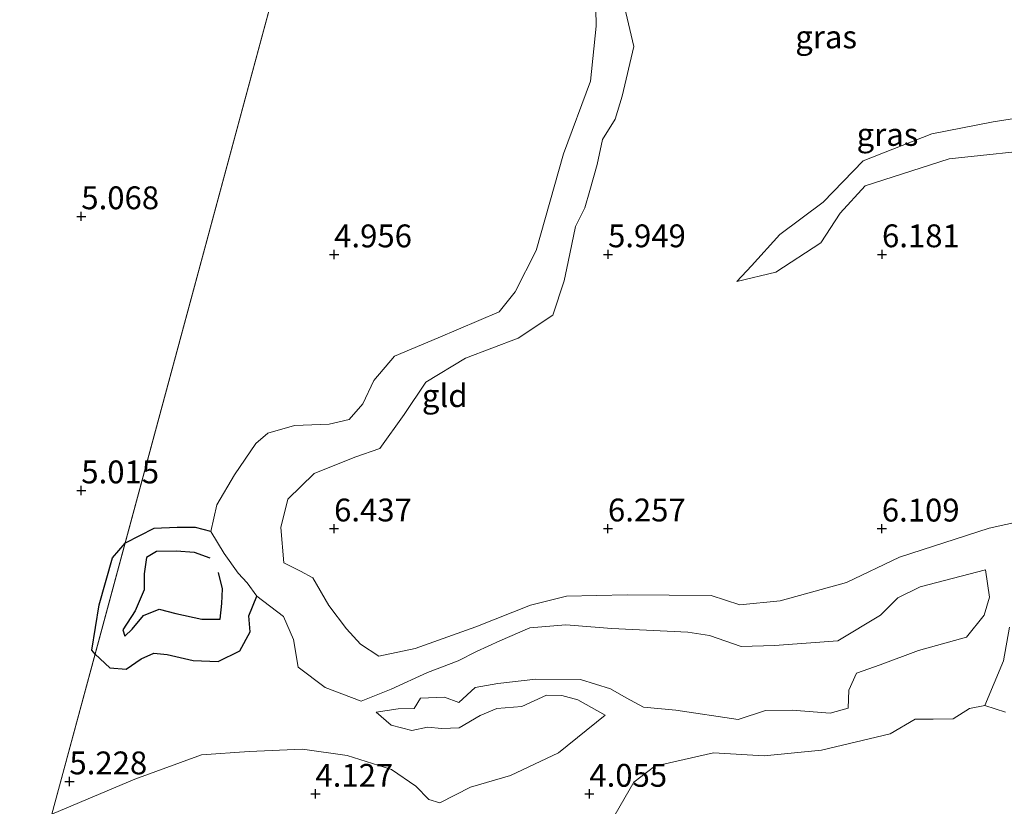
# Model space of a CAD drawing. Units: metres. Extents: x 149990 to 160008, y 437498 to 443753.
# Drawn here: x 151253 to 151361, y 440602 to 440688 of the extents above; entities that cross this region are included whole.
import ezdxf
from ezdxf.enums import TextEntityAlignment as Align

# ---------------------------------------------------------------- set-up
doc = ezdxf.new("R2010")
doc.units = ezdxf.units.M
doc.layers.get('0').update_dxf_attribs({"lineweight": 25})
for name, color, linetype, lineweight in [('B-ME-GW-GRONDWERKLIJN-L-B1', 10, 'Continuous', 25), ('B-ME-GW-HOOGTEPUNT-S-B1', 10, 'Continuous', 25), ('B-ME-GW-KRUINLIJN-L-B1', 93, 'Continuous', 18), ('B-ME-GW-TEENLIJN-L-B1', 93, 'Continuous', 18), ('B-ME-IE-GRASLAND-GV-B6', 93, 'Continuous', 18), ('B-ME-IE-GRONDWERKLIJN-GROND_INGERICHT-GV-B6', 253, 'Continuous', 18), ('B-ME-IE-HULPGEOMETRIE-L-B1', 53, 'Continuous', 18), ('B-ME-OG-BREUK-L-B1', 10, 'Continuous', 25), ('B-ME-OG-WATER-GV-B6', 153, 'Continuous', 18)]:
    doc.layers.add(name, color=color, linetype=linetype, lineweight=lineweight)
doc.styles.add('NLCS-ISO', font='NLCS-ISO.TTF')

# ---------------------------------------------------------------- blocks, each defined once
blk = doc.blocks.new('hoogtepunt')
for p, q in [((-0.5, 0), (0.5, 0)), ((0, 0.5), (0, -0.5))]:
    blk.add_line(p, q)

msp = doc.modelspace()

# ---------------------------------------------------------------- linework, layer by layer
at = {"layer": 'B-ME-GW-GRONDWERKLIJN-L-B1'}
msp.add_polyline3d([(151273.66, 440629.35, 5.75), (151271.93, 440629.98, 5.82), (151269.92, 440630.12, 5.78), (151267.77, 440630.08, 5.76), (151266.66, 440629.43, 5.86), (151266.42, 440627.63, 5.99), (151266.43, 440625.88, 6.02), (151265.42, 440623.61, 5.97), (151264.07, 440621.53, 5.97), (151264.29, 440620.82, 5.97), (151265.1, 440621.6, 5.96), (151266.36, 440623.1, 5.93), (151268.07, 440623.78, 5.94), (151269.88, 440623.32, 5.95), (151272.72, 440622.68, 5.94), (151274.73, 440622.68, 5.92), (151274.94, 440624.41, 5.86), (151275, 440626, 5.78), (151274.55, 440627.79, 5.69)], dxfattribs=at)
at = {"layer": 'B-ME-GW-KRUINLIJN-L-B1'}
for points in [[(151368.42, 440634.71, 5.94), (151358.97, 440632.64, 6.04), (151349.14, 440629.48, 6.08), (151343.34, 440626.68, 6.08), (151336.1, 440624.7, 6.02), (151331.66, 440624.25, 5.97), (151328.52, 440625.29, 6.11), (151319.32, 440625.34, 6.13), (151312.69, 440625.21, 6.18), (151308.75, 440624.2, 6.08), (151302.73, 440621.85, 6.12), (151296.09, 440619.46, 6.19), (151292.12, 440618.64, 6.31), (151290.11, 440619.94, 6.32), (151288.59, 440621.64, 6.31), (151286.64, 440624.17, 6.29), (151284.9, 440627.2, 6.28), (151283.54, 440627.92, 6.32), (151281.73, 440628.86, 6.31), (151281.4, 440632.73, 6.32), (151282.16, 440635.81, 6.32), (151285.05, 440638.61, 6.32), (151289.51, 440640.43, 6.32), (151292.23, 440641.36, 6.26), (151294.88, 440645.07, 6.29), (151297.26, 440648.64, 6.28), (151301.62, 440651.24, 6.25), (151307.38, 440653.44, 6.26), (151311.18, 440655.97, 6.15), (151312.42, 440659.7, 6.06), (151312.85, 440661.81, 5.84), (151313.68, 440665.66, 5.94), (151314.7, 440667.69, 5.84), (151315.25, 440669.6, 5.94), (151316.04, 440672.45, 5.95), (151316.63, 440675.17, 5.92), (151318.02, 440677.41, 5.88), (151318.77, 440679.93, 5.9), (151320.04, 440685.38, 5.81), (151318.74, 440690.97, 5.78)], [(151331.32, 440659.65, 5.99), (151335.6, 440660.68, 6.09), (151340.53, 440663.86, 6.18), (151342.66, 440667.12, 6.17), (151345.4, 440670.12, 6.15), (151354.58, 440673.08, 6.1), (151365.57, 440674.24, 6.14)], [(151358.57, 440628.09, 5.04), (151359.01, 440625.08, 5.14), (151358.44, 440623.12, 5.16), (151356.5, 440620.73, 5.15), (151351.24, 440619.24, 5.04), (151347.05, 440617.68, 4.8), (151344.43, 440616.79, 4.64), (151343.59, 440614.91, 4.6), (151343.53, 440612.95, 4.65), (151341.55, 440612.41, 4.69), (151337.4, 440612.74, 4.79), (151334.46, 440612.69, 4.86), (151331.47, 440611.7, 4.96), (151324.66, 440612.74, 4.9), (151321.11, 440613.06, 5.09), (151319.21, 440614.07, 5.24), (151317.49, 440615.06, 5.5), (151314.2, 440616.09, 5.52), (151309.31, 440616.11, 5.54), (151305.14, 440615.65, 5.64), (151302.67, 440615.19, 5.56), (151300.88, 440613.55, 5.67), (151299.33, 440614.16, 5.55), (151296.69, 440614.04, 5.46), (151295.99, 440612.91, 5.48), (151294.23, 440612.87, 5.36), (151291.83, 440612.5, 4.82)], [(151316.93, 440612.17, 4.51), (151311.81, 440608.05, 4.48), (151306.54, 440605.57, 4.46), (151302.17, 440604.29, 4.55), (151298.79, 440602.58, 4.61), (151297.6, 440602.95, 4.6), (151296.19, 440604.39, 4.62), (151293.51, 440606.24, 4.64), (151288.65, 440607.75, 4.64), (151283.75, 440608.46, 4.6), (151277.92, 440608.21, 4.69), (151272.71, 440607.82, 4.83), (151265.39, 440605.16, 4.97), (151256.3, 440601.35, 5.01)]]:
    msp.add_polyline3d(points, dxfattribs=at)
at = {"layer": 'B-ME-GW-TEENLIJN-L-B1'}
for points in [[(151315.85, 440691.48, 5.15), (151315.94, 440687.59, 5.16), (151315.3, 440681.56, 5.23), (151312.34, 440673.62, 5.26), (151309.34, 440663.03, 5.23), (151307.05, 440658.52, 5.22), (151305.3, 440656.32, 5.16), (151298.61, 440653.49, 5.12), (151293.84, 440651.46, 5.14), (151291.56, 440648.8, 5.11), (151290.36, 440646.26, 5.07), (151288.88, 440644.53, 5.04), (151286.69, 440644.02, 4.93), (151282.89, 440643.89, 4.93), (151279.97, 440643.05, 4.84), (151278.66, 440641.92, 4.69), (151276.31, 440638.49, 4.67), (151274.36, 440635.19, 4.78), (151273.72, 440632.28, 4.84), (151275.17, 440629.87, 5.18), (151276.72, 440627.72, 5.23), (151277.7, 440626.65, 5.06), (151278.77, 440625.2, 4.78), (151281.67, 440622.98, 4.77), (151282.76, 440620.45, 4.74), (151283.29, 440617.43, 4.82), (151286.25, 440615.22, 4.89), (151290.19, 440613.71, 4.94), (151293.49, 440615.04, 5.23), (151297.45, 440616.85, 5.29), (151300.82, 440618.11, 5.27), (151302.82, 440619.15, 5.56), (151305.37, 440620.33, 5.49), (151308.65, 440621.72, 5.04), (151312.59, 440622.06, 5.02), (151317.66, 440621.65, 4.84), (151325.97, 440621.26, 4.81), (151328.34, 440620.88, 4.9), (151331.82, 440619.68, 4.31), (151335.47, 440619.81, 4.29), (151342.4, 440620.3, 4.32), (151347.07, 440623.12, 4.32), (151348.97, 440625.02, 4.42), (151351.41, 440626.24, 4.99), (151358.57, 440628.09, 5.04)], [(151389.4, 440671.67, 5.08), (151382.08, 440674, 5.31), (151374.88, 440676.24, 5.38), (151369.49, 440677.74, 5.55), (151365.47, 440678.07, 5.6), (151359.41, 440677.11, 5.67), (151352.68, 440675.81, 5.63), (151345.18, 440672.86, 5.68), (151340.78, 440668.34, 5.79), (151336.03, 440664.77, 5.82), (151332.95, 440661.35, 5.9), (151331.32, 440659.65, 5.99)], [(151291.83, 440612.5, 4.82), (151293.48, 440611.09, 4.9), (151295.73, 440610.51, 4.93), (151297.44, 440610.88, 4.96), (151299.02, 440610.73, 4.96), (151300.93, 440610.78, 4.94), (151303.22, 440612.13, 4.94), (151305.04, 440612.91, 4.95), (151307.8, 440613.14, 4.88), (151310.49, 440614.38, 4.88), (151312.15, 440614.33, 4.84), (151313.92, 440613.84, 4.76), (151316.93, 440612.17, 4.51)]]:
    msp.add_polyline3d(points, dxfattribs=at)
at = {"layer": 'B-ME-IE-GRASLAND-GV-B6'}
for points in [[(151256.3, 440601.35, 5.01), (151265.39, 440605.16, 4.97), (151272.71, 440607.82, 4.83), (151277.92, 440608.21, 4.69), (151283.75, 440608.46, 4.6), (151288.65, 440607.75, 4.64), (151293.51, 440606.24, 4.64), (151296.19, 440604.39, 4.62), (151297.6, 440602.95, 4.6), (151298.79, 440602.58, 4.61), (151302.17, 440604.29, 4.55), (151306.54, 440605.57, 4.46), (151311.81, 440608.05, 4.48), (151316.93, 440612.17, 4.51), (151313.92, 440613.84, 4.76), (151312.15, 440614.33, 4.84), (151310.49, 440614.38, 4.88), (151307.8, 440613.14, 4.88), (151305.04, 440612.91, 4.95), (151303.22, 440612.13, 4.94), (151300.93, 440610.78, 4.94), (151299.02, 440610.73, 4.96), (151297.44, 440610.88, 4.96), (151295.73, 440610.51, 4.93), (151293.48, 440611.09, 4.9), (151291.83, 440612.5, 4.82), (151294.23, 440612.87, 5.36), (151295.99, 440612.91, 5.48), (151296.69, 440614.04, 5.46), (151299.33, 440614.16, 5.55), (151300.88, 440613.55, 5.67), (151302.67, 440615.19, 5.56), (151305.14, 440615.65, 5.64), (151309.31, 440616.11, 5.54), (151314.2, 440616.09, 5.52), (151317.49, 440615.06, 5.5), (151319.21, 440614.07, 5.24), (151321.11, 440613.06, 5.09), (151324.66, 440612.74, 4.9), (151331.47, 440611.7, 4.96), (151334.46, 440612.69, 4.86), (151337.4, 440612.74, 4.79), (151341.55, 440612.41, 4.69), (151343.53, 440612.95, 4.65), (151343.59, 440614.91, 4.6), (151344.43, 440616.79, 4.64), (151347.05, 440617.68, 4.8), (151351.24, 440619.24, 5.04), (151356.5, 440620.73, 5.15), (151358.44, 440623.12, 5.16), (151359.01, 440625.08, 5.14), (151358.57, 440628.09, 5.04), (151351.41, 440626.24, 4.99), (151348.97, 440625.02, 4.42), (151347.07, 440623.12, 4.32), (151342.4, 440620.3, 4.32), (151335.47, 440619.81, 4.29), (151331.82, 440619.68, 4.31), (151328.34, 440620.88, 4.9), (151325.97, 440621.26, 4.81), (151317.66, 440621.65, 4.84), (151312.59, 440622.06, 5.02), (151308.65, 440621.72, 5.04), (151305.37, 440620.33, 5.49), (151302.82, 440619.15, 5.56), (151300.82, 440618.11, 5.27), (151297.45, 440616.85, 5.29), (151293.49, 440615.04, 5.23), (151290.19, 440613.71, 4.94), (151286.25, 440615.22, 4.89), (151283.29, 440617.43, 4.82), (151282.76, 440620.45, 4.74), (151281.67, 440622.98, 4.77), (151278.77, 440625.2, 4.78), (151277.7, 440626.65, 5.06), (151276.72, 440627.72, 5.23), (151275.17, 440629.87, 5.18), (151273.72, 440632.28, 4.84), (151274.36, 440635.19, 4.78), (151276.31, 440638.49, 4.67), (151278.66, 440641.92, 4.69), (151279.97, 440643.05, 4.84), (151282.89, 440643.89, 4.93), (151286.69, 440644.02, 4.93), (151288.88, 440644.53, 5.04), (151290.36, 440646.26, 5.07), (151291.56, 440648.8, 5.11), (151293.84, 440651.46, 5.14), (151298.61, 440653.49, 5.12), (151305.3, 440656.32, 5.16), (151307.05, 440658.52, 5.22), (151309.34, 440663.03, 5.23), (151312.34, 440673.62, 5.26), (151315.3, 440681.56, 5.23), (151315.94, 440687.59, 5.16), (151315.85, 440691.48, 5.15)], [(151318.74, 440690.97, 5.78), (151320.04, 440685.38, 5.81), (151318.77, 440679.93, 5.9), (151318.02, 440677.41, 5.88), (151316.63, 440675.17, 5.92), (151316.04, 440672.45, 5.95), (151315.25, 440669.6, 5.94), (151314.7, 440667.69, 5.84), (151313.68, 440665.66, 5.94), (151312.85, 440661.81, 5.84), (151312.42, 440659.7, 6.06), (151311.18, 440655.97, 6.15), (151307.38, 440653.44, 6.26), (151301.62, 440651.24, 6.25), (151297.26, 440648.64, 6.28), (151294.88, 440645.07, 6.29), (151292.23, 440641.36, 6.26), (151289.51, 440640.43, 6.32), (151285.05, 440638.61, 6.32), (151282.16, 440635.81, 6.32), (151281.4, 440632.73, 6.32), (151281.73, 440628.86, 6.31), (151283.54, 440627.92, 6.32), (151284.9, 440627.2, 6.28), (151286.64, 440624.17, 6.29), (151288.59, 440621.64, 6.31), (151290.11, 440619.94, 6.32), (151292.12, 440618.64, 6.31), (151296.09, 440619.46, 6.19), (151302.73, 440621.85, 6.12), (151308.75, 440624.2, 6.08), (151312.69, 440625.21, 6.18), (151319.32, 440625.34, 6.13), (151328.52, 440625.29, 6.11), (151331.66, 440624.25, 5.97), (151336.1, 440624.7, 6.02), (151343.34, 440626.68, 6.08), (151349.14, 440629.48, 6.08), (151358.97, 440632.64, 6.04), (151368.42, 440634.71, 5.94)], [(151368.42, 440634.71, 5.94), (151358.97, 440632.64, 6.04), (151349.14, 440629.48, 6.08), (151343.34, 440626.68, 6.08), (151336.1, 440624.7, 6.02), (151331.66, 440624.25, 5.97), (151328.52, 440625.29, 6.11), (151319.32, 440625.34, 6.13), (151312.69, 440625.21, 6.18), (151308.75, 440624.2, 6.08), (151302.73, 440621.85, 6.12), (151296.09, 440619.46, 6.19), (151292.12, 440618.64, 6.31), (151290.11, 440619.94, 6.32), (151288.59, 440621.64, 6.31), (151286.64, 440624.17, 6.29), (151284.9, 440627.2, 6.28), (151283.54, 440627.92, 6.32), (151281.73, 440628.86, 6.31), (151281.4, 440632.73, 6.32), (151282.16, 440635.81, 6.32), (151285.05, 440638.61, 6.32), (151289.51, 440640.43, 6.32), (151292.23, 440641.36, 6.26), (151294.88, 440645.07, 6.29), (151297.26, 440648.64, 6.28), (151301.62, 440651.24, 6.25), (151307.38, 440653.44, 6.26), (151311.18, 440655.97, 6.15), (151312.42, 440659.7, 6.06), (151312.85, 440661.81, 5.84), (151313.68, 440665.66, 5.94), (151314.7, 440667.69, 5.84), (151315.25, 440669.6, 5.94), (151316.04, 440672.45, 5.95), (151316.63, 440675.17, 5.92), (151318.02, 440677.41, 5.88), (151318.77, 440679.93, 5.9), (151320.04, 440685.38, 5.81), (151318.74, 440690.97, 5.78)], [(151374.18, 440689.19, 5.44), (151379.5, 440686.89, 5.44), (151382.21, 440684.71, 5.42), (151385.27, 440679.09, 5.35), (151387.38, 440676.01, 5.12), (151389.4, 440671.67, 5.08), (151382.08, 440674, 5.31), (151374.88, 440676.24, 5.38), (151369.49, 440677.74, 5.55), (151365.47, 440678.07, 5.6), (151359.41, 440677.11, 5.67), (151352.68, 440675.81, 5.63), (151345.18, 440672.86, 5.68), (151340.78, 440668.34, 5.79), (151336.03, 440664.77, 5.82), (151332.95, 440661.35, 5.9), (151331.32, 440659.65, 5.99)], [(151365.57, 440674.24, 6.14), (151354.58, 440673.08, 6.1), (151345.4, 440670.12, 6.15), (151342.66, 440667.12, 6.17), (151340.53, 440663.86, 6.18), (151335.6, 440660.68, 6.09), (151331.32, 440659.65, 5.99), (151332.95, 440661.35, 5.9), (151336.03, 440664.77, 5.82), (151340.78, 440668.34, 5.79), (151345.18, 440672.86, 5.68), (151352.68, 440675.81, 5.63), (151359.41, 440677.11, 5.67), (151365.47, 440678.07, 5.6)], [(151331.32, 440659.65, 5.99), (151335.6, 440660.68, 6.09), (151340.53, 440663.86, 6.18), (151342.66, 440667.12, 6.17), (151345.4, 440670.12, 6.15), (151354.58, 440673.08, 6.1), (151365.57, 440674.24, 6.14)], [(151361.2, 440621.8, 4.12), (151360.56, 440618.13, 4.18), (151358.49, 440613.25, 3.9), (151356.83, 440612.9, 3.9), (151355.04, 440611.79, 3.9), (151352.85, 440611.74, 3.9), (151350.86, 440611.75, 3.9), (151348.13, 440610.13, 3.9), (151340.62, 440608.33, 3.9), (151334.32, 440607.72, 3.9), (151328.79, 440608.04, 3.9), (151322.37, 440606.59, 3.9), (151320.05, 440604.86, 3.9), (151318.01, 440601.32, 3.9)]]:
    msp.add_polyline3d(points, dxfattribs=at)
at = {"layer": 'B-ME-IE-GRONDWERKLIJN-GROND_INGERICHT-GV-B6'}
for points in [[(151290.72, 440728.72, 5.18), (151256.3, 440601.35, 5.01), (151253.34, 440600.07, 5.01), (151247.93, 440599.37, 5.09), (151241.75, 440596.64, 5.24), (151234.62, 440592.23, 5.36), (151226.66, 440588.07, 5.36), (151217.36, 440585.24, 5.34), (151205.16, 440582.48, 5.26), (151194.33, 440581.22, 5.24), (151183.62, 440580.71, 5.21)], [(151256.3, 440601.35, 5.01), (151261.03, 440618.84, 5.03), (151264.32, 440631.01, 5.05), (151290.72, 440728.72, 5.18)], [(151315.85, 440691.48, 5.15), (151315.94, 440687.59, 5.16), (151315.3, 440681.56, 5.23), (151312.34, 440673.62, 5.26), (151309.34, 440663.03, 5.23), (151307.05, 440658.52, 5.22), (151305.3, 440656.32, 5.16), (151298.61, 440653.49, 5.12), (151293.84, 440651.46, 5.14), (151291.56, 440648.8, 5.11), (151290.36, 440646.26, 5.07), (151288.88, 440644.53, 5.04), (151286.69, 440644.02, 4.93), (151282.89, 440643.89, 4.93), (151279.97, 440643.05, 4.84), (151278.66, 440641.92, 4.69), (151276.31, 440638.49, 4.67), (151274.36, 440635.19, 4.78), (151273.72, 440632.28, 4.84), (151275.17, 440629.87, 5.18), (151276.72, 440627.72, 5.23), (151277.7, 440626.65, 5.06), (151278.77, 440625.2, 4.78), (151281.67, 440622.98, 4.77), (151282.76, 440620.45, 4.74), (151283.29, 440617.43, 4.82), (151286.25, 440615.22, 4.89), (151290.19, 440613.71, 4.94), (151293.49, 440615.04, 5.23), (151297.45, 440616.85, 5.29), (151300.82, 440618.11, 5.27), (151302.82, 440619.15, 5.56), (151305.37, 440620.33, 5.49), (151308.65, 440621.72, 5.04), (151312.59, 440622.06, 5.02), (151317.66, 440621.65, 4.84), (151325.97, 440621.26, 4.81), (151328.34, 440620.88, 4.9), (151331.82, 440619.68, 4.31), (151335.47, 440619.81, 4.29), (151342.4, 440620.3, 4.32), (151347.07, 440623.12, 4.32), (151348.97, 440625.02, 4.42), (151351.41, 440626.24, 4.99), (151358.57, 440628.09, 5.04), (151359.01, 440625.08, 5.14), (151358.44, 440623.12, 5.16), (151356.5, 440620.73, 5.15), (151351.24, 440619.24, 5.04), (151347.05, 440617.68, 4.8), (151344.43, 440616.79, 4.64), (151343.59, 440614.91, 4.6), (151343.53, 440612.95, 4.65), (151341.55, 440612.41, 4.69), (151337.4, 440612.74, 4.79), (151334.46, 440612.69, 4.86), (151331.47, 440611.7, 4.96), (151324.66, 440612.74, 4.9), (151321.11, 440613.06, 5.09), (151319.21, 440614.07, 5.24), (151317.49, 440615.06, 5.5), (151314.2, 440616.09, 5.52), (151309.31, 440616.11, 5.54), (151305.14, 440615.65, 5.64), (151302.67, 440615.19, 5.56), (151300.88, 440613.55, 5.67), (151299.33, 440614.16, 5.55), (151296.69, 440614.04, 5.46), (151295.99, 440612.91, 5.48), (151294.23, 440612.87, 5.36), (151291.83, 440612.5, 4.82), (151293.48, 440611.09, 4.9), (151295.73, 440610.51, 4.93), (151297.44, 440610.88, 4.96), (151299.02, 440610.73, 4.96), (151300.93, 440610.78, 4.94), (151303.22, 440612.13, 4.94), (151305.04, 440612.91, 4.95), (151307.8, 440613.14, 4.88), (151310.49, 440614.38, 4.88), (151312.15, 440614.33, 4.84), (151313.92, 440613.84, 4.76), (151316.93, 440612.17, 4.51), (151311.81, 440608.05, 4.48), (151306.54, 440605.57, 4.46), (151302.17, 440604.29, 4.55), (151298.79, 440602.58, 4.61), (151297.6, 440602.95, 4.6), (151296.19, 440604.39, 4.62), (151293.51, 440606.24, 4.64), (151288.65, 440607.75, 4.64), (151283.75, 440608.46, 4.6), (151277.92, 440608.21, 4.69), (151272.71, 440607.82, 4.83), (151265.39, 440605.16, 4.97), (151256.3, 440601.35, 5.01)]]:
    msp.add_polyline3d(points, dxfattribs=at)
at = {"layer": 'B-ME-IE-HULPGEOMETRIE-L-B1'}
msp.add_polyline3d([(151233.61, 440517.39, 5.37), (151235.3, 440523.64, 5.76), (151239.33, 440538.55, 9.74), (151239.59, 440539.52, 9.74), (151240.34, 440542.27, 9.67), (151241, 440544.73, 9.6), (151241.32, 440545.91, 9.59), (151246.2, 440563.99, 3.9), (151253.74, 440591.87, 3.99), (151256.3, 440601.35, 5.01), (151261.03, 440618.84, 5.03), (151264.32, 440631.01, 5.05), (151290.72, 440728.72, 5.18)], dxfattribs=at)
at = {"layer": 'B-ME-OG-BREUK-L-B1'}
for points in [[(151273.72, 440632.28, 4.84), (151272.04, 440632.71, 4.84), (151270.03, 440632.73, 4.95), (151267.48, 440632.61, 4.98), (151264.32, 440631.01, 5.06)], [(151261.03, 440618.84, 5.14), (151260.69, 440619.29, 5.14), (151261.48, 440624.27, 5.15), (151262.94, 440629.41, 5.14), (151264.32, 440631.01, 5.06)], [(151261.03, 440618.84, 5.14), (151262.67, 440617.35, 5.17), (151264.45, 440617.21, 5.16), (151266.1, 440618.33, 5.21), (151267.47, 440618.98, 5.19), (151268.94, 440618.83, 5.16), (151271.79, 440618.15, 5.11), (151274.51, 440618.04, 5.04), (151276.91, 440619.23, 4.95), (151278.01, 440621.3, 4.84), (151277.89, 440623.05, 4.84), (151278.77, 440625.2, 4.78)]]:
    msp.add_polyline3d(points, dxfattribs=at)
at = {"layer": 'B-ME-OG-WATER-GV-B6'}
for points in [[(151360.75, 440612.49, 3.9), (151358.49, 440613.25, 3.9), (151360.56, 440618.13, 4.18), (151361.2, 440621.8, 4.12)], [(151318.01, 440601.32, 3.9), (151320.05, 440604.86, 3.9), (151322.37, 440606.59, 3.9), (151328.79, 440608.04, 3.9), (151334.32, 440607.72, 3.9), (151340.62, 440608.33, 3.9), (151348.13, 440610.13, 3.9), (151350.86, 440611.75, 3.9), (151352.85, 440611.74, 3.9), (151355.04, 440611.79, 3.9), (151356.83, 440612.9, 3.9), (151358.49, 440613.25, 3.9), (151360.75, 440612.49, 3.9)]]:
    msp.add_polyline3d(points, dxfattribs=at)

# ---------------------------------------------------------------- block references
at = {"layer": 'B-ME-GW-HOOGTEPUNT-S-B1', "rotation": 90}
for p in [(151259.53, 440666.77, 5.07), (151259.53, 440666.77, 5.07), (151287.23, 440662.6, 4.96), (151287.23, 440662.6, 4.96), (151317.23, 440662.61, 5.95), (151317.23, 440662.61, 5.95), (151347.24, 440662.61, 6.18), (151347.24, 440662.61, 6.18), (151259.53, 440636.77, 5.01), (151259.53, 440636.77, 5.01), (151287.22, 440632.6, 6.44), (151287.22, 440632.6, 6.44), (151317.22, 440632.6, 6.26), (151317.22, 440632.6, 6.26), (151347.22, 440632.59, 6.11), (151347.22, 440632.59, 6.11), (151258.23, 440604.92, 5.23), (151258.23, 440604.92, 5.23), (151285.18, 440603.56, 4.13), (151285.18, 440603.56, 4.13), (151315.18, 440603.56, 4.06), (151315.18, 440603.56, 4.06)]:
    msp.add_blockref('hoogtepunt', p, dxfattribs=at)

# ---------------------------------------------------------------- texts
at = {"layer": 'B-ME-GW-HOOGTEPUNT-S-B1', "ltscale": 0.2, "style": 'NLCS-ISO'}
for s, p in [('5.068', (151259.53, 440666.77, 5.07)), ('5.068', (151259.53, 440666.77, 5.07)), ('4.956', (151287.23, 440662.6, 4.96)), ('4.956', (151287.23, 440662.6, 4.96)), ('5.949', (151317.23, 440662.61, 5.95)), ('5.949', (151317.23, 440662.61, 5.95)), ('6.181', (151347.24, 440662.61, 6.18)), ('6.181', (151347.24, 440662.61, 6.18)), ('5.015', (151259.53, 440636.77, 5.01)), ('5.015', (151259.53, 440636.77, 5.01)), ('6.437', (151287.22, 440632.6, 6.44)), ('6.437', (151287.22, 440632.6, 6.44)), ('6.257', (151317.22, 440632.6, 6.26)), ('6.257', (151317.22, 440632.6, 6.26)), ('6.109', (151347.22, 440632.59, 6.11)), ('6.109', (151347.22, 440632.59, 6.11)), ('5.228', (151258.23, 440604.92, 5.23)), ('5.228', (151258.23, 440604.92, 5.23)), ('4.127', (151285.18, 440603.56, 4.13)), ('4.127', (151285.18, 440603.56, 4.13)), ('4.055', (151315.18, 440603.56, 4.06)), ('4.055', (151315.18, 440603.56, 4.06))]:
    msp.add_text(s, height=2.5, dxfattribs=at).set_placement(p, align=Align.BOTTOM_LEFT)
at = {"layer": 'B-ME-IE-GRASLAND-GV-B6', "ltscale": 0.2, "style": 'NLCS-ISO'}
for p in [(151341.12, 440686.41), (151341.12, 440686.41), (151347.84, 440675.74)]:
    msp.add_text('gras', height=2.5, dxfattribs=at).set_placement(p, align=Align.MIDDLE_CENTER)
at = {"layer": 'B-ME-IE-GRONDWERKLIJN-GROND_INGERICHT-GV-B6', "ltscale": 0.2, "style": 'NLCS-ISO'}
msp.add_text('gld', height=2.5, dxfattribs=at).set_placement((151299.34, 440647.15), align=Align.MIDDLE_CENTER)

doc.saveas('drawing.dxf')
